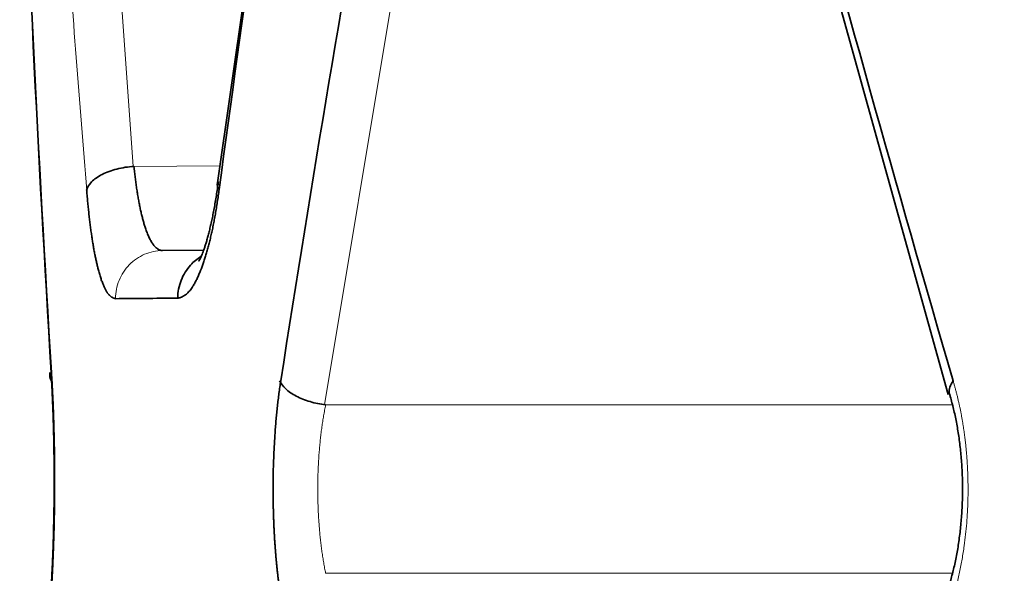
# Model space of a CAD drawing. Units: millimetres. Extents: x 141 to 812, y 25 to 562.
# Drawn here: x 446 to 450, y 232 to 234 of the extents above; entities that cross this region are included whole.
import ezdxf

# ---------------------------------------------------------------- set-up
doc = ezdxf.new("R2010")
doc.units = ezdxf.units.MM
doc.layers.add('1', color=7, linetype='Continuous', true_color=0xffffff)

msp = doc.modelspace()

# ---------------------------------------------------------------- linework, layer by layer
at = {"layer": '1', "color": 8, "linetype": 'Continuous', "lineweight": 18}
for p, q in [((445.9368, 235.6456), (446.0927, 233.4361)), ((447.3019, 234.9249), (446.8881, 232.4468)), ((446.4537, 233.4394), (446.0966, 233.4363)), ((446.8933, 232.4461), (449.4987, 232.4461)), ((449.4987, 231.7465), (446.8933, 231.7465))]:
    msp.add_line(p, q, dxfattribs=at)
at = {"layer": '1', "color": 18, "linetype": 'Continuous', "lineweight": 35}
for p, q in [((446.7617, 235.5766), (446.4434, 233.3686)), ((448.8061, 234.9118), (449.4813, 232.4888)), ((446.2155, 233.0873), (446.3863, 233.0888))]:
    msp.add_line(p, q, dxfattribs=at)
at = {"layer": '1', "color": 8, "linetype": 'Continuous', "lineweight": 18}
for points, knots in [([(448.7212, 126.0324), (448.9748, 141.3558), (449.2453, 156.6791), (449.5433, 172.4808), (449.5546, 173.0794), (449.566, 173.6779), (449.5688, 173.8276), (449.5694, 173.8575), (449.5704, 173.9173), (449.572, 174.0071), (449.5779, 174.3364), (449.6004, 175.5934), (449.656, 178.7062), (449.7758, 185.4106), (450.0155, 198.8193), (450.7686, 240.9611), (451.4532, 279.2719), (452.001, 309.9204)], [0, 0, 0, 0, 0.25, 0.25, 0.257812, 0.259766, 0.259766, 0.260254, 0.260254, 0.260742, 0.261719, 0.265625, 0.28125, 0.3125, 0.375, 0.5, 1, 1, 1, 1]), ([(445.9003, 233.3363), (445.8702, 233.7045), (445.8421, 234.0728), (445.7898, 234.8093), (445.7656, 235.1776), (445.7433, 235.5459)], [0, 0, 0, 0, 0.5, 0.5, 1, 1, 1, 1]), ([(446.2155, 233.0873), (446.1899, 233.0871), (446.1642, 233.0817), (446.1169, 233.0615), (446.0952, 233.0466), (446.059, 233.0097), (446.0446, 232.9876), (446.025, 232.9394), (446.0199, 232.9134), (446.0199, 232.8873)], [0, 0, 0, 0, 0.25, 0.25, 0.5, 0.5, 0.75, 0.75, 1, 1, 1, 1]), ([(449.5013, 232.546), (449.5026, 232.5416), (449.5052, 232.5326), (449.509, 232.5191), (449.5127, 232.5054), (449.5162, 232.4917), (449.5196, 232.478), (449.5229, 232.4641), (449.526, 232.4502), (449.5291, 232.4363), (449.532, 232.4222), (449.5347, 232.4081), (449.5374, 232.3939), (449.5399, 232.3796), (449.5423, 232.3653), (449.5445, 232.3509), (449.5467, 232.3364), (449.5487, 232.3219), (449.5505, 232.3072), (449.5523, 232.2925), (449.5539, 232.2778), (449.5554, 232.2629), (449.5568, 232.248), (449.558, 232.2331), (449.5591, 232.218), (449.5601, 232.2029), (449.5609, 232.1877), (449.5617, 232.1724), (449.5622, 232.1571), (449.5627, 232.1417), (449.563, 232.1262), (449.5632, 232.1107), (449.5634, 232.0847), (449.5629, 232.0484), (449.561, 232.0016), (449.5577, 231.9547), (449.5532, 231.9077), (449.5481, 231.8672), (449.5431, 231.8332), (449.5386, 231.8057), (449.5335, 231.7784), (449.528, 231.7514), (449.5221, 231.7248), (449.5156, 231.6984), (449.5087, 231.6722), (449.5038, 231.6552), (449.5013, 231.6466)], [0, 0, 0, 0, 0.016733, 0.033377, 0.049937, 0.066418, 0.082825, 0.099163, 0.115437, 0.131654, 0.147817, 0.163934, 0.180008, 0.196047, 0.212055, 0.228037, 0.244001, 0.259951, 0.275892, 0.291831, 0.307774, 0.323725, 0.339691, 0.355678, 0.37169, 0.387733, 0.403814, 0.419937, 0.436108, 0.452332, 0.468616, 0.484963, 0.50138, 0.550359, 0.599624, 0.649348, 0.699703, 0.750853, 0.781514, 0.812235, 0.843054, 0.874012, 0.905147, 0.936499, 0.968104, 1, 1, 1, 1]), ([(446.8933, 232.4461), (446.8926, 232.4424), (446.8911, 232.435), (446.8889, 232.4237), (446.8869, 232.4124), (446.8849, 232.401), (446.883, 232.3894), (446.8811, 232.3778), (446.8794, 232.3661), (446.8777, 232.3544), (446.8761, 232.3425), (446.8746, 232.3306), (446.8731, 232.3187), (446.8718, 232.3067), (446.8705, 232.2946), (446.8693, 232.2825), (446.8682, 232.2703), (446.8671, 232.2581), (446.8661, 232.2458), (446.8652, 232.2335), (446.8644, 232.2212), (446.8637, 232.2089), (446.863, 232.1965), (446.8624, 232.1841), (446.8619, 232.1717), (446.8615, 232.1593), (446.8611, 232.1469), (446.8608, 232.1345), (446.8606, 232.1221), (446.8605, 232.1097), (446.8605, 232.1011), (446.8605, 232.0886), (446.8606, 232.0723), (446.861, 232.0482), (446.8617, 232.0241), (446.8628, 232.0001), (446.8641, 231.9761), (446.8657, 231.9522), (446.8676, 231.9285), (446.8698, 231.9049), (446.8722, 231.8815), (446.875, 231.8582), (446.8781, 231.8353), (446.8814, 231.8126), (446.8851, 231.7902), (446.889, 231.7681), (446.8919, 231.7537), (446.8933, 231.7465)], [0, 0, 0, 0, 0.017682, 0.035324, 0.052924, 0.070485, 0.088006, 0.105489, 0.122934, 0.140341, 0.157713, 0.175049, 0.192351, 0.209618, 0.226852, 0.244053, 0.261223, 0.278361, 0.29547, 0.312549, 0.329599, 0.346621, 0.363617, 0.380586, 0.397529, 0.414448, 0.431343, 0.448215, 0.465065, 0.481893, 0.4987, 0.500011, 0.532611, 0.565291, 0.598057, 0.630914, 0.663868, 0.696925, 0.730091, 0.763372, 0.796772, 0.830298, 0.863955, 0.897748, 0.931683, 0.965765, 1, 1, 1, 1])]:
    msp.add_open_spline(points, degree=3, knots=knots, dxfattribs=at)
at = {"layer": '1', "color": 18, "linetype": 'Continuous', "lineweight": 35}
for points in [[(446.7703, 235.5459), (446.6558, 234.8109), (446.5492, 234.076), (446.4507, 233.3411)], [(445.7528, 232.5811), (445.6972, 233.4851), (445.6535, 234.3891), (445.6217, 235.2931)], [(445.6223, 235.2931), (445.6542, 234.3891), (445.6981, 233.4851), (445.7538, 232.5811)], [(446.7069, 232.546), (446.8351, 233.3721), (446.9739, 234.1981), (447.1233, 235.0241)], [(448.8234, 234.9651), (449.0396, 234.1587), (449.266, 233.3524), (449.5013, 232.546)], [(446.4434, 233.3686), (446.4422, 233.3597), (446.4433, 233.3504), (446.4468, 233.3411)], [(446.2797, 232.8896), (446.1836, 232.8888), (446.097, 232.888), (446.0199, 232.8873)], [(445.7473, 232.5812), (445.7449, 232.5686), (445.7474, 232.556), (445.7545, 232.5442)], [(445.7542, 232.5465), (445.748, 232.5576), (445.746, 232.5694), (445.7483, 232.5812)]]:
    msp.add_open_spline(points, degree=3, dxfattribs=at)
for points, knots in [([(446.0966, 233.4369), (446.0724, 233.4354), (446.0484, 233.4316), (446.0034, 233.4202), (445.9824, 233.4125), (445.9465, 233.3942), (445.9315, 233.3835), (445.9093, 233.3607), (445.9021, 233.3485), (445.8993, 233.3363)], [0, 0, 0, 0, 0.25, 0.25, 0.5, 0.5, 0.75, 0.75, 1, 1, 1, 1]), ([(446.0966, 233.4363), (446.097, 233.4324), (446.0978, 233.4246), (446.0991, 233.4131), (446.1004, 233.4016), (446.1018, 233.3903), (446.1032, 233.3791), (446.1047, 233.368), (446.1062, 233.357), (446.1078, 233.3462), (446.1094, 233.3355), (446.1111, 233.3249), (446.1128, 233.3145), (446.1145, 233.3043), (446.1164, 233.2942), (446.1182, 233.2842), (446.1201, 233.2745), (446.1221, 233.2649), (446.1241, 233.2555), (446.1262, 233.2464), (446.1283, 233.2374), (446.1304, 233.2286), (446.1326, 233.22), (446.1349, 233.2116), (446.1372, 233.2035), (446.1395, 233.1956), (446.1419, 233.1879), (446.1446, 233.1796), (446.1477, 233.1708), (446.1512, 233.1616), (446.1548, 233.1527), (446.1586, 233.1442), (446.1625, 233.136), (446.1666, 233.1284), (446.1708, 233.1212), (446.1752, 233.1145), (446.1797, 233.1085), (446.1844, 233.1031), (446.1892, 233.0984), (446.1942, 233.0945), (446.1993, 233.0913), (446.2046, 233.089), (446.21, 233.0876), (446.2137, 233.0874), (446.2155, 233.0873)], [0, 0, 0, 0, 0.018267, 0.036601, 0.055002, 0.073472, 0.092009, 0.110614, 0.129288, 0.14803, 0.166841, 0.185721, 0.20467, 0.223688, 0.242776, 0.261934, 0.281161, 0.300459, 0.319827, 0.339266, 0.358775, 0.378355, 0.398006, 0.417728, 0.437521, 0.457387, 0.477323, 0.497332, 0.523987, 0.551274, 0.579196, 0.607752, 0.636942, 0.666768, 0.697228, 0.728324, 0.760056, 0.792424, 0.825428, 0.859069, 0.893346, 0.92826, 0.963811, 1, 1, 1, 1]), ([(446.4507, 233.3411), (446.4501, 233.3366), (446.4489, 233.3276), (446.447, 233.3144), (446.4451, 233.3013), (446.4431, 233.2885), (446.4411, 233.2758), (446.4391, 233.2633), (446.437, 233.2509), (446.4349, 233.2388), (446.4328, 233.2268), (446.4306, 233.215), (446.4283, 233.2034), (446.4261, 233.192), (446.4238, 233.1807), (446.4214, 233.1697), (446.419, 233.1588), (446.4166, 233.1481), (446.4141, 233.1376), (446.4116, 233.1272), (446.409, 233.1171), (446.4064, 233.1071), (446.4038, 233.0973), (446.4011, 233.0877), (446.3984, 233.0782), (446.3957, 233.069), (446.3929, 233.0599), (446.3901, 233.051), (446.3872, 233.0423), (446.3843, 233.0338), (446.3814, 233.0254), (446.3784, 233.0172), (446.3741, 233.0057), (446.3683, 232.9913), (446.361, 232.9748), (446.3535, 232.9596), (446.3458, 232.9457), (446.3388, 232.9343), (446.3324, 232.9252), (446.3266, 232.9181), (446.3205, 232.9118), (446.3143, 232.9062), (446.3078, 232.9013), (446.301, 232.8972), (446.2941, 232.8939), (446.2869, 232.8913), (446.2821, 232.8902), (446.2797, 232.8896)], [0, 0, 0, 0, 0.016308, 0.032562, 0.048767, 0.064927, 0.081046, 0.09713, 0.113183, 0.12921, 0.145216, 0.161204, 0.177181, 0.19315, 0.209117, 0.225086, 0.241062, 0.257051, 0.273055, 0.289081, 0.305133, 0.321216, 0.337335, 0.353493, 0.369697, 0.385949, 0.402256, 0.41862, 0.435048, 0.451543, 0.468109, 0.484751, 0.501473, 0.540576, 0.580059, 0.619991, 0.66044, 0.701469, 0.730199, 0.75996, 0.790792, 0.822729, 0.855803, 0.890043, 0.925474, 0.962119, 1, 1, 1, 1]), ([(446.4478, 233.3742), (446.447, 233.3689), (446.4449, 233.3538), (446.4413, 233.3294), (446.4369, 233.3015), (446.4323, 233.2747), (446.4275, 233.249), (446.4227, 233.2246), (446.4177, 233.2015), (446.4127, 233.1798), (446.4077, 233.1595), (446.4027, 233.1407), (446.3977, 233.1235), (446.3929, 233.1079), (446.3883, 233.0939), (446.3838, 233.0817), (446.3797, 233.0711), (446.376, 233.0623), (446.3728, 233.0552), (446.3701, 233.0499), (446.368, 233.0462), (446.3668, 233.0441), (446.3665, 233.0436), (446.3665, 233.0436)], [0, 0, 0, 0, 0.029183, 0.083751, 0.138092, 0.192143, 0.245864, 0.299206, 0.352116, 0.404532, 0.456384, 0.507593, 0.558073, 0.607727, 0.656451, 0.704137, 0.750672, 0.795951, 0.839876, 0.882374, 0.923401, 0.962955, 1, 1, 1, 1]), ([(446.0199, 232.8873), (446.0188, 232.8876), (446.0165, 232.8882), (446.0132, 232.8894), (446.0099, 232.8907), (446.0068, 232.8924), (446.0037, 232.8942), (446.0007, 232.8963), (445.9978, 232.8986), (445.995, 232.9012), (445.9923, 232.9039), (445.9897, 232.907), (445.9872, 232.9102), (445.9847, 232.9137), (445.9812, 232.9193), (445.9765, 232.9278), (445.9708, 232.9401), (445.9652, 232.9541), (445.9596, 232.9697), (445.9542, 232.9871), (445.9493, 233.0044), (445.945, 233.0213), (445.9412, 233.0373), (445.9375, 233.0539), (445.934, 233.0713), (445.9305, 233.0895), (445.9272, 233.1083), (445.924, 233.1279), (445.921, 233.1481), (445.918, 233.1691), (445.9151, 233.1909), (445.9124, 233.2133), (445.9097, 233.2365), (445.9072, 233.2603), (445.9048, 233.2849), (445.9024, 233.3102), (445.901, 233.3276), (445.9003, 233.3363)], [0, 0, 0, 0, 0.022334, 0.044144, 0.065433, 0.086205, 0.106464, 0.126213, 0.145458, 0.164203, 0.182454, 0.200216, 0.217495, 0.2343, 0.250636, 0.291561, 0.332621, 0.373895, 0.41546, 0.457392, 0.499766, 0.531592, 0.563183, 0.594572, 0.625792, 0.656878, 0.687864, 0.718786, 0.74968, 0.780579, 0.811521, 0.842539, 0.87367, 0.904947, 0.936406, 0.968079, 1, 1, 1, 1]), ([(446.3752, 233.0625), (446.3594, 233.0528), (446.3448, 233.0408), (446.3153, 233.0085), (446.3018, 232.9869), (446.2836, 232.94), (446.2788, 232.9148), (446.2787, 232.8896)], [0, 0, 0, 0, 0.272828, 0.272828, 0.636414, 0.636414, 1, 1, 1, 1]), ([(445.7526, 232.5735), (445.7529, 232.568), (445.7539, 232.5523), (445.7553, 232.5257), (445.7569, 232.4935), (445.7584, 232.4606), (445.7597, 232.427), (445.7609, 232.3929), (445.7619, 232.3582), (445.7628, 232.3232), (445.7635, 232.2877), (445.7641, 232.2519), (445.7646, 232.216), (445.7649, 232.1798), (445.765, 232.1435), (445.765, 232.1073), (445.7648, 232.071), (445.7645, 232.0349), (445.764, 231.999), (445.7633, 231.9633), (445.7625, 231.9279), (445.7616, 231.8929), (445.7605, 231.8584), (445.7593, 231.8243), (445.7579, 231.7909), (445.7564, 231.7581), (445.7548, 231.7267), (445.7535, 231.7037), (445.7528, 231.6914), (445.7526, 231.6888)], [0, 0, 0, 0, 0.020457, 0.059027, 0.097661, 0.136369, 0.175139, 0.213962, 0.252831, 0.291737, 0.330674, 0.369637, 0.408619, 0.447616, 0.486623, 0.525635, 0.564648, 0.603656, 0.642654, 0.681637, 0.720601, 0.75954, 0.798449, 0.837321, 0.87615, 0.914927, 0.953643, 0.990192, 1, 1, 1, 1]), ([(445.7535, 232.5734), (445.7539, 232.568), (445.7548, 232.5523), (445.7562, 232.5257), (445.7578, 232.4935), (445.7593, 232.4606), (445.7606, 232.427), (445.7618, 232.3929), (445.7629, 232.3582), (445.7637, 232.3232), (445.7645, 232.2877), (445.7651, 232.2519), (445.7655, 232.216), (445.7658, 232.1798), (445.7659, 232.1436), (445.7659, 232.1073), (445.7657, 232.071), (445.7654, 232.0349), (445.7649, 231.999), (445.7643, 231.9633), (445.7635, 231.9279), (445.7625, 231.8929), (445.7614, 231.8584), (445.7602, 231.8243), (445.7588, 231.7909), (445.7573, 231.7581), (445.7557, 231.7267), (445.7544, 231.7037), (445.7537, 231.6914), (445.7535, 231.6888)], [0, 0, 0, 0, 0.020457, 0.059026, 0.09766, 0.136367, 0.175137, 0.21396, 0.252829, 0.291735, 0.330672, 0.369634, 0.408616, 0.447613, 0.48662, 0.525632, 0.564645, 0.603652, 0.64265, 0.681633, 0.720597, 0.759536, 0.798444, 0.837316, 0.876145, 0.914921, 0.953637, 0.990186, 1, 1, 1, 1]), ([(445.7538, 232.5811), (445.754, 232.5766), (445.7546, 232.5677), (445.7554, 232.5542), (445.7561, 232.5406), (445.7569, 232.527), (445.7576, 232.5132), (445.7583, 232.4994), (445.7589, 232.4856), (445.7596, 232.4716), (445.7602, 232.4576), (445.7608, 232.4435), (445.7613, 232.4294), (445.7619, 232.4152), (445.7624, 232.4009), (445.7628, 232.3865), (445.7633, 232.372), (445.7637, 232.3575), (445.7641, 232.3429), (445.7645, 232.3283), (445.7648, 232.3135), (445.7652, 232.2987), (445.7655, 232.2839), (445.7657, 232.2689), (445.766, 232.2539), (445.7662, 232.2388), (445.7663, 232.2236), (445.7665, 232.2084), (445.7666, 232.1931), (445.7667, 232.1777), (445.7668, 232.1622), (445.7668, 232.1467), (445.7669, 232.1264), (445.7668, 232.1013), (445.7667, 232.0717), (445.7664, 232.0423), (445.7661, 232.0131), (445.7656, 231.9841), (445.7651, 231.9554), (445.7644, 231.9269), (445.7636, 231.8987), (445.7627, 231.8706), (445.7618, 231.8428), (445.7607, 231.8153), (445.7595, 231.788), (445.7582, 231.7609), (445.7568, 231.734), (445.7554, 231.7073), (445.7543, 231.6899), (445.7538, 231.6811)], [0, 0, 0, 0, 0.016402, 0.03274, 0.04902, 0.065245, 0.081421, 0.097551, 0.11364, 0.129694, 0.145716, 0.161712, 0.177686, 0.193643, 0.209587, 0.225524, 0.241459, 0.257395, 0.273339, 0.289294, 0.305265, 0.321258, 0.337276, 0.353325, 0.36941, 0.385535, 0.401704, 0.417922, 0.434194, 0.450524, 0.466917, 0.483377, 0.499909, 0.531561, 0.562998, 0.594253, 0.625361, 0.656356, 0.687274, 0.71815, 0.74902, 0.77992, 0.810885, 0.84195, 0.873152, 0.904524, 0.9361, 0.967915, 1, 1, 1, 1]), ([(446.7069, 231.6466), (446.7062, 231.6511), (446.7048, 231.66), (446.7029, 231.6735), (446.701, 231.6871), (446.6991, 231.7008), (446.6974, 231.7145), (446.6957, 231.7284), (446.694, 231.7423), (446.6925, 231.7562), (446.691, 231.7703), (446.6895, 231.7844), (446.6882, 231.7986), (446.6869, 231.8128), (446.6857, 231.8271), (446.6845, 231.8415), (446.6834, 231.856), (446.6824, 231.8706), (446.6814, 231.8852), (446.6805, 231.8999), (446.6797, 231.9147), (446.6789, 231.9295), (446.6782, 231.9444), (446.6776, 231.9594), (446.677, 231.9745), (446.6765, 231.9896), (446.6761, 232.0048), (446.6757, 232.0201), (446.6754, 232.0354), (446.6752, 232.0509), (446.675, 232.0664), (446.6749, 232.0819), (446.6749, 232.1078), (446.6751, 232.1441), (446.6761, 232.1907), (446.6777, 232.2374), (446.68, 232.2842), (446.6826, 232.3246), (446.6852, 232.3587), (446.6875, 232.3863), (446.6901, 232.4137), (446.693, 232.4408), (446.696, 232.4676), (446.6994, 232.4941), (446.703, 232.5203), (446.7056, 232.5374), (446.7069, 232.546)], [0, 0, 0, 0, 0.016547, 0.033021, 0.049428, 0.06577, 0.082054, 0.098284, 0.114466, 0.130603, 0.146702, 0.162766, 0.178802, 0.194815, 0.210809, 0.226789, 0.242761, 0.25873, 0.274701, 0.29068, 0.30667, 0.322679, 0.33871, 0.354768, 0.37086, 0.386989, 0.403162, 0.419382, 0.435655, 0.451986, 0.468379, 0.48484, 0.501373, 0.550453, 0.599793, 0.649546, 0.699865, 0.750896, 0.781729, 0.812575, 0.843472, 0.874457, 0.905567, 0.936837, 0.968303, 1, 1, 1, 1]), ([(446.702, 232.5461), (446.707, 232.5347), (446.7156, 232.5233), (446.7391, 232.5017), (446.7539, 232.4915), (446.7883, 232.4736), (446.8078, 232.4657), (446.8493, 232.4534), (446.8713, 232.4488), (446.8933, 232.4461)], [0, 0, 0, 0, 0.25, 0.25, 0.5, 0.5, 0.75, 0.75, 1, 1, 1, 1]), ([(449.5013, 232.546), (449.4949, 232.5372), (449.4904, 232.5284), (449.4851, 232.5114), (449.4843, 232.5031), (449.4858, 232.4931), (449.4863, 232.4909), (449.4869, 232.4888)], [0, 0, 0, 0, 0.43752, 0.43752, 0.875041, 0.875041, 1, 1, 1, 1]), ([(449.4855, 232.4936), (449.4868, 232.4893), (449.4905, 232.4767), (449.4965, 232.4553), (449.5031, 232.429), (449.5093, 232.4018), (449.515, 232.3738), (449.5202, 232.345), (449.5248, 232.3156), (449.5289, 232.2855), (449.5323, 232.2549), (449.5352, 232.2239), (449.5374, 232.1925), (449.5391, 232.1609), (449.54, 232.1291), (449.5404, 232.0972), (449.5401, 232.0652), (449.5391, 232.0334), (449.5375, 232.0017), (449.5353, 231.9703), (449.5325, 231.9391), (449.529, 231.9085), (449.525, 231.8783), (449.5204, 231.8487), (449.5152, 231.8197), (449.5095, 231.7916), (449.5033, 231.7642), (449.4966, 231.7377), (449.4906, 231.7161), (449.4868, 231.7034), (449.4855, 231.699)], [0, 0, 0, 0, 0.019173, 0.055271, 0.09153, 0.127978, 0.164596, 0.201366, 0.238272, 0.275295, 0.312418, 0.349628, 0.386906, 0.424239, 0.461612, 0.49901, 0.536419, 0.573822, 0.611202, 0.648546, 0.685839, 0.723065, 0.76021, 0.797257, 0.834192, 0.870996, 0.907654, 0.944147, 0.980457, 1, 1, 1, 1])]:
    msp.add_open_spline(points, degree=3, knots=knots, dxfattribs=at)

doc.saveas('drawing.dxf')
